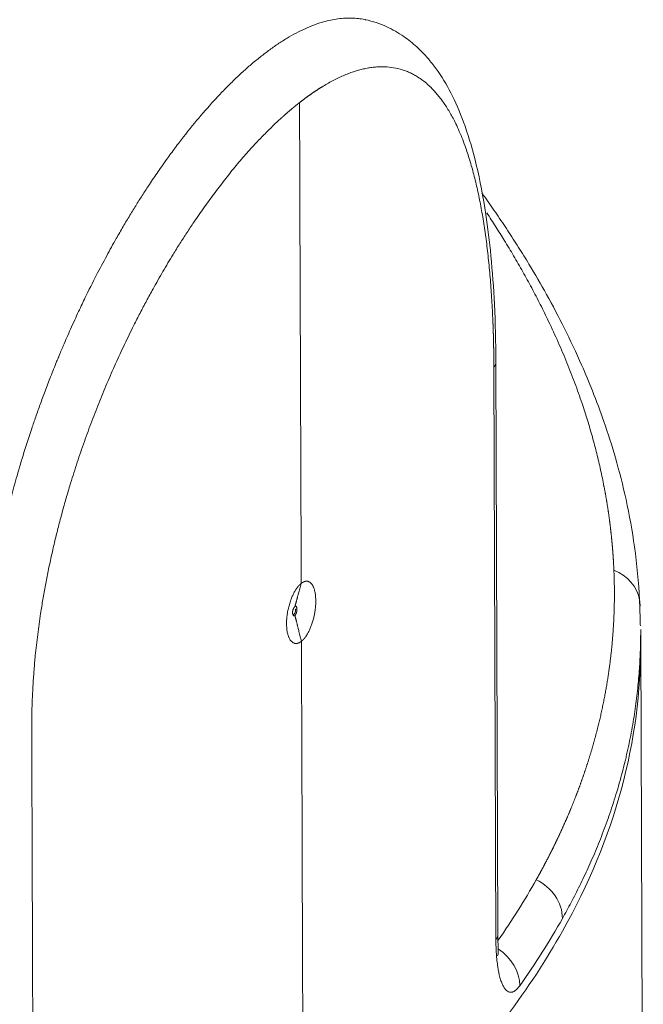
# Model space of a CAD drawing. Units: millimetres. Extents: x 0 to 594, y 0 to 420.
# Drawn here: x 479 to 488, y 174 to 189 of the extents above; entities that cross this region are included whole.
import ezdxf

# ---------------------------------------------------------------- set-up
doc = ezdxf.new("R2010")
doc.units = ezdxf.units.MM
doc.layers.add('1', color=7, linetype='Continuous', true_color=0xffffff)

msp = doc.modelspace()

# ---------------------------------------------------------------- linework, layer by layer
at = {"layer": '1', "color": 7, "linetype": 'Continuous', "lineweight": 13}
for p, q in [((485.4984, 175.2753), (485.4688, 183.6407)), ((482.5693, 180.1025), (482.5884, 180.1029))]:
    msp.add_line(p, q, dxfattribs=at)
at = {"layer": '1', "color": 3, "linetype": 'Continuous', "lineweight": 18}
for p, q in [((485.5276, 175.3519), (485.498, 183.7173)), ((487.616, 179.617), (487.6154, 179.8093)), ((487.654, 168.9147), (487.6161, 179.6162))]:
    msp.add_line(p, q, dxfattribs=at)
at = {"layer": '1', "color": 7, "linetype": 'Continuous', "lineweight": 13}
for centre, major_axis, ratio, start_param, end_param in [((484.873, 183.7151), (-0.625, -0.0022), 0.4033712, 2.8333323, 3.1504491), ((486.9821, 180.1432), (0.6244, 0.0285), 0.9145252, 0.1179441, 1.1319796), ((485.8619, 175.6376), (0.545, -0.3059), 0.89183, 0.4674594, 1.6563665), ((484.9026, 175.3497), (-0.625, -0.0022), 0.4033712, 2.8333323, 3.1415961), ((485.246, 174.6675), (0.5096, -0.3619), 0.878941, 0.5614945, 1.6261683)]:
    msp.add_ellipse(centre, major_axis=major_axis, ratio=ratio, start_param=start_param, end_param=end_param, dxfattribs=at)
at = {"layer": '1', "color": 3, "linetype": 'Continuous', "lineweight": 18}
for centre, major_axis, ratio, start_param, end_param in [((486.9821, 180.1432), (0.6244, 0.0285), 0.9145252, 6.24473, 6.4011294), ((482.5418, 180.0809), (-0.0121, -0.0587), 0.4215207, 0.0226721, 2.0317696)]:
    msp.add_ellipse(centre, major_axis=major_axis, ratio=ratio, start_param=start_param, end_param=end_param, dxfattribs=at)
at = {"layer": '1', "color": 7, "linetype": 'Continuous', "lineweight": 13}
for points, knots in [([(477.9684, 169.9077), (477.9661, 170.5489), (477.9614, 171.8624), (477.9544, 173.8399), (477.9475, 175.7962), (477.9429, 177.1075), (477.9405, 177.782), (477.9402, 177.8638), (477.9399, 177.9451), (477.9396, 178.0261), (477.9393, 178.1067), (477.9391, 178.1725), (477.9389, 178.2228), (477.9388, 178.2565), (477.9387, 178.2873), (477.9387, 178.3153), (477.9387, 178.3403), (477.9387, 178.3625), (477.9388, 178.3818), (477.9389, 178.3983), (477.939, 178.4118), (477.9391, 178.4224), (477.9392, 178.4348), (477.9393, 178.45), (477.9396, 178.4689), (477.9398, 178.4878), (477.9401, 178.5067), (477.9404, 178.5256), (477.9408, 178.5446), (477.9412, 178.5636), (477.9416, 178.5826), (477.9421, 178.6016), (477.9425, 178.6206), (477.9431, 178.6397), (477.9436, 178.6587), (477.9465, 178.7533), (477.9537, 178.9248), (477.9694, 179.1755), (477.9906, 179.4295), (478.0168, 179.6829), (478.0481, 179.936), (478.0841, 180.1891), (478.1257, 180.4463), (478.177, 180.7302), (478.2403, 181.0427), (478.3181, 181.3857), (478.4034, 181.7247), (478.4964, 182.062), (478.5975, 182.4), (478.6902, 182.6861), (478.7704, 182.92), (478.8351, 183.1021), (478.9074, 183.2979), (478.9877, 183.5067), (479.0545, 183.6736), (479.1166, 183.824), (479.1835, 183.9831), (479.2619, 184.1625), (479.3372, 184.329), (479.3936, 184.4508), (479.4448, 184.559), (479.5301, 184.7362), (479.6489, 184.9739), (479.8008, 185.2614), (479.9324, 185.4985), (480.0459, 185.6953), (480.1448, 185.861), (480.2417, 186.0187), (480.3367, 186.1686), (480.4419, 186.3295), (480.5574, 186.5004), (480.6836, 186.6795), (480.8078, 186.8489), (480.9747, 187.0672), (481.1833, 187.3234), (481.3935, 187.5588), (481.5603, 187.7323), (481.6861, 187.8562), (481.8105, 187.972), (481.9389, 188.0844), (482.0713, 188.1926), (482.2077, 188.2952), (482.3432, 188.3881), (482.4773, 188.471), (482.61, 188.5435), (482.7411, 188.6055), (482.8633, 188.6538), (482.9773, 188.6903), (483.0838, 188.7169), (483.1897, 188.7353), (483.2921, 188.7449), (483.3913, 188.7461), (483.4877, 188.7391), (483.5535, 188.7284), (483.5876, 188.7211), (483.5899, 188.7205)], [0, 0, 0, 0, 0.0834577, 0.1709622, 0.2573865, 0.3380733, 0.3416367, 0.3451835, 0.3487136, 0.352227, 0.3557234, 0.3592029, 0.360796, 0.36226, 0.3635961, 0.3648062, 0.3658907, 0.3668498, 0.3676834, 0.3683918, 0.3689749, 0.3694328, 0.3697656, 0.3705769, 0.3713884, 0.3722, 0.3730118, 0.3738237, 0.3746358, 0.375448, 0.3762604, 0.377073, 0.3778857, 0.3786986, 0.3795116, 0.3803248, 0.3907879, 0.4013128, 0.4119001, 0.4225501, 0.4327946, 0.4431791, 0.4537037, 0.4643684, 0.4779558, 0.4919649, 0.5063938, 0.5196195, 0.5336286, 0.5484167, 0.5555006, 0.5632281, 0.5715971, 0.5806055, 0.5902511, 0.5934003, 0.6004308, 0.6113311, 0.6174746, 0.6230372, 0.6280202, 0.6324247, 0.6477094, 0.6616572, 0.6742755, 0.6831674, 0.6918158, 0.7002217, 0.708386, 0.7163095, 0.7271353, 0.7377488, 0.7481512, 0.7583439, 0.7795073, 0.8001867, 0.8108106, 0.8213803, 0.8318966, 0.8423606, 0.8541623, 0.8660208, 0.8779377, 0.8899145, 0.9019526, 0.9140535, 0.9262189, 0.936482, 0.9469051, 0.9574894, 0.9682361, 0.9782967, 0.9886202, 0.9992077, 1, 1, 1, 1]), ([(485.4688, 183.6407), (485.4688, 183.644), (485.4687, 183.6506), (485.4687, 183.6605), (485.4686, 183.6704), (485.4686, 183.6803), (485.4685, 183.6902), (485.4685, 183.7001), (485.4684, 183.71), (485.4683, 183.7198), (485.4683, 183.7297), (485.4682, 183.7395), (485.4681, 183.7494), (485.468, 183.7592), (485.4679, 183.7691), (485.4678, 183.7789), (485.4677, 183.7887), (485.4676, 183.7985), (485.4674, 183.8083), (485.4673, 183.8181), (485.4672, 183.8279), (485.4671, 183.8377), (485.4669, 183.8474), (485.4668, 183.8572), (485.4666, 183.867), (485.4665, 183.8767), (485.4663, 183.8865), (485.4662, 183.8962), (485.466, 183.9059), (485.4658, 183.9156), (485.4656, 183.9254), (485.4654, 183.9351), (485.4653, 183.9448), (485.4651, 183.9545), (485.4649, 183.9641), (485.4647, 183.9738), (485.4645, 183.9835), (485.4642, 183.9932), (485.464, 184.0028), (485.4638, 184.0125), (485.4636, 184.0221), (485.4633, 184.0317), (485.4631, 184.0414), (485.4628, 184.051), (485.4626, 184.0606), (485.4623, 184.0702), (485.4621, 184.0798), (485.4618, 184.0894), (485.4615, 184.099), (485.4613, 184.1085), (485.461, 184.1181), (485.4607, 184.1277), (485.4604, 184.1372), (485.4601, 184.1468), (485.4598, 184.1563), (485.4595, 184.1658), (485.4592, 184.1754), (485.4589, 184.1849), (485.4586, 184.1944), (485.4582, 184.2039), (485.4579, 184.2134), (485.4576, 184.2229), (485.4572, 184.2324), (485.4569, 184.2418), (485.4565, 184.2513), (485.4562, 184.2608), (485.4558, 184.2702), (485.4536, 184.3281), (485.449, 184.4336), (485.4409, 184.585), (485.4315, 184.734), (485.4207, 184.8807), (485.4085, 185.025), (485.3949, 185.1669), (485.38, 185.3063), (485.3636, 185.4433), (485.3458, 185.5777), (485.3266, 185.7094), (485.306, 185.8381), (485.2767, 186.0049), (485.2368, 186.2052), (485.1833, 186.4319), (485.1243, 186.6452), (485.0668, 186.8227), (485.0126, 186.969), (484.9635, 187.0884), (484.9032, 187.2196), (484.8302, 187.3582), (484.7572, 187.4748), (484.6961, 187.5602), (484.6489, 187.6201), (484.6003, 187.6761), (484.5446, 187.7339), (484.4813, 187.7919), (484.4097, 187.848), (484.3416, 187.8928), (484.2779, 187.9281), (484.219, 187.9558), (484.1588, 187.9793), (484.077, 188.0049), (483.9717, 188.0264), (483.8623, 188.0339), (483.7724, 188.0316), (483.7036, 188.0257), (483.6337, 188.0156), (483.5623, 188.0013), (483.4896, 187.9828), (483.4156, 187.96), (483.3405, 187.933), (483.2644, 187.9019), (483.1875, 187.8668), (483.1098, 187.8276), (483.0311, 187.7843), (482.9751, 187.751), (482.9423, 187.7307), (482.9332, 187.725), (482.924, 187.7193), (482.9149, 187.7135), (482.9057, 187.7076), (482.8965, 187.7017), (482.8873, 187.6958), (482.8781, 187.6898), (482.8689, 187.6837), (482.8597, 187.6776), (482.8505, 187.6715), (482.8413, 187.6653), (482.832, 187.659), (482.8228, 187.6527), (482.8135, 187.6463), (482.8043, 187.6399), (482.795, 187.6335), (482.7857, 187.627), (482.7764, 187.6204), (482.7671, 187.6138), (482.7578, 187.6071), (482.7485, 187.6004), (482.7391, 187.5936), (482.7298, 187.5868), (482.7204, 187.58), (482.7111, 187.573), (482.7017, 187.5661), (482.6923, 187.5591), (482.6829, 187.552), (482.6735, 187.5449), (482.6641, 187.5377), (482.6547, 187.5305), (482.6453, 187.5232), (482.6358, 187.5159), (482.6295, 187.511), (482.6264, 187.5085)], [0, 0, 0, 0, 0.0009439, 0.0018877, 0.0028315, 0.0037752, 0.0047188, 0.0056623, 0.0066058, 0.0075492, 0.0084925, 0.0094358, 0.010379, 0.0113222, 0.0122653, 0.0132084, 0.0141514, 0.0150944, 0.0160373, 0.0169802, 0.017923, 0.0188658, 0.0198086, 0.0207513, 0.0216941, 0.0226367, 0.0235794, 0.024522, 0.0254646, 0.0264072, 0.0273498, 0.0282923, 0.0292349, 0.0301774, 0.0311199, 0.0320625, 0.033005, 0.0339475, 0.03489, 0.0358325, 0.036775, 0.0377176, 0.0386601, 0.0396026, 0.0405452, 0.0414878, 0.0424304, 0.043373, 0.0443156, 0.0452583, 0.046201, 0.0471437, 0.0480865, 0.0490293, 0.0499721, 0.050915, 0.0518579, 0.0528009, 0.0537439, 0.0546869, 0.05563, 0.0565732, 0.0575164, 0.0584596, 0.0594029, 0.0603463, 0.0612898, 0.0622333, 0.0776952, 0.0931454, 0.1085938, 0.1240502, 0.1395397, 0.1550359, 0.1705486, 0.1860877, 0.2017129, 0.2173337, 0.2329599, 0.2486014, 0.279622, 0.3106735, 0.3417003, 0.3727642, 0.393633, 0.4145178, 0.435441, 0.4666976, 0.4979411, 0.5135091, 0.5290744, 0.5446461, 0.5602331, 0.5811107, 0.6019936, 0.6229034, 0.6386516, 0.6543988, 0.6701543, 0.6859274, 0.7172239, 0.7484931, 0.7641517, 0.7798088, 0.7954735, 0.8111551, 0.826976, 0.8427851, 0.8585919, 0.8744058, 0.8901394, 0.9058626, 0.9215848, 0.9373154, 0.9391092, 0.9409026, 0.9426958, 0.9444887, 0.9462813, 0.9480737, 0.9498658, 0.9516577, 0.9534493, 0.9552408, 0.957032, 0.9588231, 0.960614, 0.9624048, 0.9641954, 0.9659859, 0.9677763, 0.9695666, 0.9713568, 0.9731469, 0.974937, 0.976727, 0.978517, 0.980307, 0.982097, 0.983887, 0.9856771, 0.9874671, 0.9892573, 0.9910475, 0.9928378, 0.9946281, 0.9964186, 0.9982092, 1, 1, 1, 1]), ([(482.6264, 187.5085), (482.6247, 187.5072), (482.6212, 187.5045), (482.6161, 187.5004), (482.6109, 187.4963), (482.6058, 187.4923), (482.6006, 187.4882), (482.5954, 187.484), (482.5903, 187.4799), (482.5851, 187.4758), (482.5799, 187.4716), (482.5747, 187.4674), (482.5696, 187.4632), (482.5644, 187.459), (482.5592, 187.4548), (482.554, 187.4506), (482.5488, 187.4463), (482.5436, 187.4421), (482.5385, 187.4378), (482.5333, 187.4335), (482.5281, 187.4292), (482.5229, 187.4249), (482.5177, 187.4205), (482.5125, 187.4162), (482.5072, 187.4118), (482.502, 187.4074), (482.4968, 187.403), (482.4916, 187.3986), (482.4864, 187.3942), (482.4812, 187.3898), (482.4759, 187.3853), (482.4707, 187.3808), (482.4655, 187.3763), (482.4603, 187.3718), (482.455, 187.3673), (482.4498, 187.3628), (482.4446, 187.3582), (482.4393, 187.3537), (482.4341, 187.3491), (482.4288, 187.3445), (482.4236, 187.3399), (482.4183, 187.3353), (482.4131, 187.3307), (482.4078, 187.326), (482.4026, 187.3213), (482.3973, 187.3167), (482.3921, 187.312), (482.3868, 187.3073), (482.3815, 187.3025), (482.3763, 187.2978), (482.371, 187.293), (482.3657, 187.2883), (482.3604, 187.2835), (482.3552, 187.2787), (482.3499, 187.2739), (482.3446, 187.269), (482.3393, 187.2642), (482.334, 187.2593), (482.3287, 187.2545), (482.3047, 187.2323), (482.2618, 187.192), (482.1999, 187.1322), (482.1378, 187.0705), (482.0756, 187.007), (482.0082, 186.9363), (481.9356, 186.858), (481.8579, 186.7715), (481.7801, 186.6823), (481.7022, 186.5903), (481.6243, 186.4958), (481.5466, 186.3987), (481.4688, 186.299), (481.391, 186.1965), (481.3132, 186.0913), (481.2354, 185.9835), (481.158, 185.8732), (481.0722, 185.748), (480.9785, 185.6071), (480.8771, 185.4495), (480.7851, 185.3017), (480.7025, 185.1651), (480.6289, 185.0405), (480.556, 184.9139), (480.4758, 184.771), (480.3886, 184.6113), (480.2951, 184.4339), (480.1875, 184.223), (480.0672, 183.9765), (479.9361, 183.693), (479.81, 183.4046), (479.6894, 183.1122), (479.5744, 182.816), (479.4654, 182.5164), (479.3625, 182.2134), (479.2765, 181.9407), (479.2055, 181.7001), (479.1477, 181.4924), (479.0932, 181.2846), (479.0422, 181.0768), (478.9946, 180.8692), (478.9506, 180.6617), (478.9102, 180.4547), (478.8733, 180.2481), (478.8428, 180.0589), (478.8177, 179.887), (478.7972, 179.7326), (478.7788, 179.5788), (478.7607, 179.4079), (478.7439, 179.2203), (478.7294, 179.0166), (478.721, 178.8566), (478.7164, 178.7395), (478.7141, 178.6645), (478.7122, 178.5899), (478.7113, 178.5332), (478.7108, 178.4944), (478.7106, 178.4732), (478.7104, 178.4521), (478.7103, 178.431), (478.7102, 178.4099), (478.7102, 178.3888), (478.7102, 178.3705), (478.7102, 178.3498), (478.7103, 178.321), (478.7105, 178.2762), (478.711, 178.1429), (478.7117, 177.9265), (478.7128, 177.6324), (478.7138, 177.3382), (478.7152, 176.946), (478.7169, 176.4558), (478.719, 175.8675), (478.7211, 175.2792), (478.7239, 174.4948), (478.7274, 173.5144), (478.7315, 172.3378), (478.7357, 171.1612), (478.7385, 170.3768), (478.7399, 169.9846)], [0, 0, 0, 0, 0.0005437, 0.0010874, 0.001631, 0.0021747, 0.0027183, 0.003262, 0.0038057, 0.0043493, 0.004893, 0.0054366, 0.0059803, 0.0065239, 0.0070676, 0.0076113, 0.0081549, 0.0086986, 0.0092423, 0.009786, 0.0103298, 0.0108735, 0.0114172, 0.011961, 0.0125048, 0.0130486, 0.0135924, 0.0141363, 0.0146801, 0.015224, 0.0157679, 0.0163119, 0.0168559, 0.0173999, 0.0179439, 0.0184879, 0.019032, 0.0195762, 0.0201203, 0.0206645, 0.0212088, 0.021753, 0.0222974, 0.0228417, 0.0233861, 0.0239306, 0.0244751, 0.0250196, 0.0255642, 0.0261088, 0.0266535, 0.0271982, 0.027743, 0.0282879, 0.0288327, 0.0293777, 0.0299227, 0.0304678, 0.0310129, 0.0315581, 0.0378984, 0.0442356, 0.0505715, 0.0569081, 0.0632474, 0.0710989, 0.0789501, 0.086805, 0.0946672, 0.1025034, 0.1103417, 0.1181858, 0.1260394, 0.1339291, 0.141818, 0.1497096, 0.157608, 0.1681196, 0.178627, 0.1891391, 0.1969595, 0.2047776, 0.2125969, 0.2204211, 0.2308586, 0.24128, 0.251694, 0.2674368, 0.2831735, 0.2988288, 0.3144782, 0.3300435, 0.3455781, 0.3611459, 0.3767154, 0.3871762, 0.3976232, 0.4080657, 0.4184454, 0.4288139, 0.4391804, 0.4494997, 0.4598165, 0.4701402, 0.4779131, 0.4856776, 0.4934379, 0.5011979, 0.5116332, 0.5220603, 0.5324891, 0.5363901, 0.5402899, 0.5441891, 0.5480883, 0.5492013, 0.5503143, 0.5514274, 0.5525405, 0.5536537, 0.5547669, 0.5558802, 0.5565483, 0.5580696, 0.5604441, 0.5636718, 0.5792549, 0.5948381, 0.6104212, 0.6260044, 0.6571707, 0.688337, 0.7195033, 0.7506696, 0.8130022, 0.8753348, 0.9376674, 1, 1, 1, 1]), ([(482.6513, 180.4815), (482.643, 182.8238), (482.6347, 185.1662), (482.6264, 187.5085), (482.6264, 187.5085), (482.6264, 187.5085)], [0, 0, 0, 0, 0.9999994, 0.9999994, 1, 1, 1, 1]), ([(487.2238, 180.6722), (487.2236, 180.6759), (487.2233, 180.6833), (487.2228, 180.6945), (487.2223, 180.7057), (487.2218, 180.7171), (487.2212, 180.7285), (487.2206, 180.7399), (487.22, 180.7515), (487.2194, 180.7631), (487.2188, 180.7748), (487.2181, 180.7866), (487.2174, 180.7985), (487.2167, 180.8104), (487.216, 180.8224), (487.2152, 180.8345), (487.2145, 180.8467), (487.2137, 180.859), (487.2128, 180.8713), (487.212, 180.8837), (487.2111, 180.8962), (487.2102, 180.9088), (487.2093, 180.9214), (487.2084, 180.9341), (487.2074, 180.947), (487.2064, 180.9598), (487.2054, 180.9728), (487.2043, 180.9858), (487.2033, 180.999), (487.2021, 181.0122), (487.201, 181.0255), (487.1998, 181.0388), (487.1987, 181.0523), (487.1974, 181.0658), (487.1962, 181.0794), (487.1949, 181.0931), (487.1936, 181.1068), (487.1922, 181.1207), (487.1909, 181.1346), (487.1895, 181.1486), (487.188, 181.1627), (487.1865, 181.1768), (487.185, 181.1911), (487.1835, 181.2054), (487.1819, 181.2198), (487.1803, 181.2343), (487.1787, 181.2489), (487.177, 181.2635), (487.1753, 181.2783), (487.1735, 181.2931), (487.1717, 181.308), (487.1699, 181.323), (487.1681, 181.338), (487.1662, 181.3532), (487.1642, 181.3684), (487.1622, 181.3837), (487.1602, 181.3991), (487.1582, 181.4146), (487.1561, 181.4301), (487.1539, 181.4457), (487.1518, 181.4615), (487.1495, 181.4773), (487.1473, 181.4932), (487.145, 181.5091), (487.1426, 181.5252), (487.1402, 181.5413), (487.1378, 181.5575), (487.1353, 181.5738), (487.1328, 181.5902), (487.1302, 181.6067), (487.1276, 181.6233), (487.1249, 181.6399), (487.1222, 181.6566), (487.1195, 181.6735), (487.1166, 181.6903), (487.1138, 181.7073), (487.1109, 181.7244), (487.1079, 181.7415), (487.1049, 181.7588), (487.1019, 181.7761), (487.0987, 181.7935), (487.0956, 181.811), (487.0924, 181.8286), (487.0891, 181.8462), (487.0858, 181.864), (487.0824, 181.8818), (487.0649, 181.9734), (487.0305, 182.1393), (486.9738, 182.38), (486.9097, 182.6225), (486.8379, 182.867), (486.7534, 183.1292), (486.654, 183.4095), (486.5377, 183.7079), (486.4099, 184.0089), (486.2794, 184.2924), (486.1495, 184.5563), (486.0236, 184.7981), (485.8934, 185.0352), (485.7595, 185.2675), (485.6271, 185.487), (485.4956, 185.6964), (485.4086, 185.8298), (485.364, 185.8971)], [0, 0, 0, 0, 0.0020945, 0.0042036, 0.0063273, 0.0084655, 0.0106184, 0.0127859, 0.014968, 0.0171648, 0.0193763, 0.0216025, 0.0238435, 0.0260992, 0.0283696, 0.0306549, 0.032955, 0.0352698, 0.0375996, 0.0399442, 0.0423037, 0.0446781, 0.0470674, 0.0494717, 0.051891, 0.0543253, 0.0567745, 0.0592389, 0.0617182, 0.0642127, 0.0667223, 0.069247, 0.0717868, 0.0743418, 0.076912, 0.0794975, 0.0820981, 0.0847141, 0.0873453, 0.0899918, 0.0926537, 0.0953309, 0.0980235, 0.1007315, 0.103455, 0.1061939, 0.1089483, 0.1117181, 0.1145036, 0.1173045, 0.1201211, 0.1229532, 0.125801, 0.1286644, 0.1315435, 0.1344383, 0.1373489, 0.1402752, 0.1432173, 0.1461752, 0.1491489, 0.1521385, 0.155144, 0.1581654, 0.1612028, 0.1642561, 0.1673254, 0.1704108, 0.1735122, 0.1766297, 0.1797633, 0.1829131, 0.186079, 0.1892612, 0.1924595, 0.1956741, 0.198905, 0.2021522, 0.2054158, 0.2086957, 0.2119921, 0.2153049, 0.2186341, 0.2219798, 0.2253421, 0.2287209, 0.2321163, 0.2773757, 0.3230464, 0.369133, 0.4156396, 0.4625707, 0.5190477, 0.5761402, 0.6338551, 0.6921992, 0.7396968, 0.7864252, 0.8323576, 0.8774669, 0.9217268, 0.9604982, 1, 1, 1, 1]), ([(486.0871, 176.148), (486.089, 176.1514), (486.0928, 176.1582), (486.0986, 176.1684), (486.1043, 176.1787), (486.1101, 176.189), (486.1159, 176.1995), (486.1217, 176.2099), (486.1276, 176.2205), (486.1334, 176.2311), (486.1393, 176.2418), (486.1452, 176.2525), (486.1511, 176.2634), (486.157, 176.2742), (486.163, 176.2852), (486.169, 176.2962), (486.175, 176.3073), (486.181, 176.3185), (486.187, 176.3297), (486.1931, 176.341), (486.1991, 176.3523), (486.2052, 176.3638), (486.2113, 176.3753), (486.2174, 176.3868), (486.2235, 176.3985), (486.2297, 176.4102), (486.2359, 176.4219), (486.242, 176.4338), (486.2482, 176.4457), (486.2544, 176.4577), (486.2607, 176.4697), (486.2669, 176.4818), (486.2732, 176.494), (486.2794, 176.5063), (486.2857, 176.5186), (486.292, 176.531), (486.2983, 176.5434), (486.3046, 176.556), (486.311, 176.5686), (486.3173, 176.5813), (486.3237, 176.594), (486.3301, 176.6068), (486.3364, 176.6197), (486.3428, 176.6327), (486.3492, 176.6457), (486.3556, 176.6588), (486.3621, 176.672), (486.3685, 176.6852), (486.3749, 176.6985), (486.3814, 176.7119), (486.3878, 176.7254), (486.3943, 176.7389), (486.4008, 176.7525), (486.4073, 176.7662), (486.4138, 176.78), (486.4203, 176.7938), (486.4268, 176.8077), (486.4333, 176.8216), (486.4398, 176.8357), (486.4463, 176.8498), (486.4528, 176.864), (486.4594, 176.8782), (486.4659, 176.8926), (486.4725, 176.907), (486.479, 176.9215), (486.4856, 176.936), (486.4921, 176.9507), (486.4987, 176.9654), (486.5052, 176.9801), (486.5118, 176.995), (486.5183, 177.0099), (486.5249, 177.0249), (486.5315, 177.04), (486.538, 177.0552), (486.5446, 177.0704), (486.5511, 177.0857), (486.5577, 177.1011), (486.5643, 177.1165), (486.5708, 177.1321), (486.5774, 177.1477), (486.5839, 177.1634), (486.5905, 177.1791), (486.597, 177.195), (486.6036, 177.2109), (486.6101, 177.2269), (486.6167, 177.2429), (486.6232, 177.2591), (486.6297, 177.2753), (486.6362, 177.2916), (486.6428, 177.308), (486.6493, 177.3245), (486.6558, 177.341), (486.6623, 177.3576), (486.6687, 177.3743), (486.6752, 177.3911), (486.6817, 177.4079), (486.6881, 177.4248), (486.6946, 177.4419), (486.701, 177.4589), (486.7075, 177.4761), (486.7139, 177.4934), (486.7203, 177.5107), (486.7267, 177.5281), (486.7331, 177.5456), (486.7394, 177.5631), (486.7458, 177.5808), (486.7521, 177.5985), (486.7584, 177.6163), (486.7648, 177.6342), (486.771, 177.6522), (486.7773, 177.6703), (486.7836, 177.6884), (486.7898, 177.7066), (486.7961, 177.7249), (486.8023, 177.7433), (486.8085, 177.7617), (486.8146, 177.7803), (486.8208, 177.7989), (486.8269, 177.8176), (486.833, 177.8364), (486.8391, 177.8553), (486.8452, 177.8743), (486.8512, 177.8933), (486.8573, 177.9124), (486.8632, 177.9317), (486.8692, 177.951), (486.8752, 177.9703), (486.8811, 177.9898), (486.887, 178.0094), (486.8929, 178.029), (486.8987, 178.0487), (486.9045, 178.0685), (486.9103, 178.0884), (486.9161, 178.1084), (486.9218, 178.1284), (486.9275, 178.1486), (486.9332, 178.1688), (486.9388, 178.1892), (486.9445, 178.2096), (486.95, 178.2301), (486.9556, 178.2506), (486.9611, 178.2713), (486.9666, 178.2921), (486.972, 178.3129), (486.9774, 178.3338), (486.9828, 178.3549), (486.9881, 178.376), (486.9949, 178.4031), (487.003, 178.4361), (487.0123, 178.4748), (487.0214, 178.5134), (487.0303, 178.5518), (487.0389, 178.5899), (487.0472, 178.6279), (487.0554, 178.6656), (487.0633, 178.7031), (487.071, 178.7404), (487.0784, 178.7775), (487.0856, 178.8144), (487.0926, 178.8511), (487.0994, 178.8876), (487.106, 178.9238), (487.1124, 178.9598), (487.1185, 178.9956), (487.1245, 179.0312), (487.1303, 179.0665), (487.1358, 179.1016), (487.1412, 179.1365), (487.1464, 179.1712), (487.1514, 179.2056), (487.1562, 179.2398), (487.1608, 179.2738), (487.1652, 179.3075), (487.1695, 179.341), (487.1736, 179.3743), (487.1775, 179.4073), (487.1813, 179.4401), (487.1849, 179.4727), (487.1883, 179.505), (487.1916, 179.537), (487.1947, 179.5689), (487.1977, 179.6004), (487.2005, 179.6318), (487.2032, 179.6629), (487.2057, 179.6937), (487.2081, 179.7243), (487.2104, 179.7546), (487.2125, 179.7847), (487.2145, 179.8146), (487.2163, 179.8442), (487.2181, 179.8735), (487.2197, 179.9026), (487.2212, 179.9314), (487.2226, 179.96), (487.2238, 179.9883), (487.225, 180.0163), (487.226, 180.0441), (487.2269, 180.0716), (487.2278, 180.0989), (487.2285, 180.1259), (487.2292, 180.1526), (487.2297, 180.1791), (487.2302, 180.2053), (487.2305, 180.2312), (487.2308, 180.2569), (487.231, 180.2823), (487.2311, 180.3074), (487.2311, 180.3323), (487.2311, 180.3569), (487.231, 180.3812), (487.2308, 180.4052), (487.2305, 180.429), (487.2302, 180.4525), (487.2298, 180.4757), (487.2293, 180.4986), (487.2288, 180.5213), (487.2283, 180.5437), (487.2276, 180.5658), (487.227, 180.5876), (487.2263, 180.6092), (487.2255, 180.6304), (487.2247, 180.6514), (487.2241, 180.6653), (487.2238, 180.6722)], [0, 0, 0, 0, 0.0022821, 0.0045789, 0.0068902, 0.0092161, 0.0115567, 0.0139119, 0.0162818, 0.0186664, 0.0210658, 0.0234798, 0.0259086, 0.0283522, 0.0308106, 0.0332838, 0.0357719, 0.0382748, 0.0407925, 0.0433252, 0.0458728, 0.0484354, 0.0510129, 0.0536055, 0.056213, 0.0588355, 0.0614732, 0.0641259, 0.0667937, 0.0694766, 0.0721747, 0.0748879, 0.0776163, 0.08036, 0.0831189, 0.085893, 0.0886825, 0.0914872, 0.0943073, 0.0971428, 0.0999936, 0.1028599, 0.1057415, 0.1086387, 0.1115513, 0.1144794, 0.1174231, 0.1203823, 0.1233571, 0.1263475, 0.1293536, 0.1323753, 0.1354127, 0.1384659, 0.1415347, 0.1446194, 0.1477198, 0.1508361, 0.1539682, 0.1571162, 0.1602801, 0.1634599, 0.1666557, 0.1698675, 0.1730953, 0.1763392, 0.1795991, 0.1828751, 0.1861673, 0.1894756, 0.1928001, 0.1961409, 0.1994979, 0.2028711, 0.2062607, 0.2096666, 0.2130889, 0.2165276, 0.2199828, 0.2234543, 0.2269424, 0.230447, 0.2339682, 0.237506, 0.2410603, 0.2446314, 0.2482191, 0.2518235, 0.2554447, 0.2590826, 0.2627374, 0.266409, 0.2700975, 0.273803, 0.2775253, 0.2812647, 0.285021, 0.2887944, 0.2925849, 0.2963925, 0.3002173, 0.3040593, 0.3079184, 0.3117949, 0.3156886, 0.3195997, 0.3235281, 0.3274739, 0.3314372, 0.3354179, 0.3394162, 0.343432, 0.3474654, 0.3515164, 0.3555851, 0.3596714, 0.3637755, 0.3678974, 0.3720371, 0.3761946, 0.3803701, 0.3845634, 0.3887748, 0.3930041, 0.3972515, 0.401517, 0.4058006, 0.4101023, 0.4144223, 0.4187605, 0.423117, 0.4274918, 0.4318851, 0.4362967, 0.4407268, 0.4451753, 0.4496424, 0.4541281, 0.4586324, 0.4631554, 0.4676971, 0.4722576, 0.4768368, 0.4814349, 0.4860518, 0.4906877, 0.4953426, 0.5000165, 0.5086085, 0.5171544, 0.5256538, 0.5341066, 0.5425123, 0.5508709, 0.5591819, 0.5674452, 0.5756606, 0.5838277, 0.5919463, 0.6000162, 0.608037, 0.6160087, 0.6239308, 0.6318032, 0.6396256, 0.6473978, 0.6551195, 0.6627905, 0.6704105, 0.6779793, 0.6854967, 0.6929624, 0.7003762, 0.7077378, 0.715047, 0.7223036, 0.7295073, 0.7366579, 0.7437553, 0.750799, 0.757789, 0.764725, 0.7716067, 0.778434, 0.7852066, 0.7919242, 0.7985868, 0.805194, 0.8117457, 0.8182416, 0.8246815, 0.8310652, 0.8373925, 0.8436632, 0.8498771, 0.8560339, 0.8621335, 0.8681756, 0.8741601, 0.8800867, 0.8859553, 0.8917657, 0.8975176, 0.9032109, 0.9088454, 0.9144208, 0.9199371, 0.925394, 0.9307913, 0.9361289, 0.9414065, 0.946624, 0.9517813, 0.956878, 0.9619142, 0.9668895, 0.9718038, 0.976657, 0.9814489, 0.9861793, 0.990848, 0.995455, 1, 1, 1, 1]), ([(485.6554, 174.153), (485.9636, 174.5628), (486.236, 174.9781), (487.2379, 176.7613), (487.6212, 178.1754), (487.616, 179.6172)], [0, 0, 0, 0, 0.2356102, 0.2356102, 1, 1, 1, 1]), ([(487.6151, 179.7103), (487.6149, 179.6881), (487.6135, 179.578), (487.6067, 179.3748), (487.5876, 179.0931), (487.5571, 178.8002), (487.5139, 178.4962), (487.4757, 178.2863), (487.4432, 178.1263), (487.4259, 178.0456), (487.4041, 177.9503), (487.3927, 177.9023), (487.3868, 177.8783), (487.3839, 177.8662), (487.3824, 177.8602), (487.3817, 177.8572), (487.3813, 177.8557), (487.3811, 177.8549), (487.381, 177.8546), (487.381, 177.8544), (487.381, 177.8543), (487.381, 177.8543), (487.381, 177.8542), (487.3528, 177.7397), (487.2926, 177.5158), (487.1922, 177.1951), (487.0836, 176.8893), (486.9684, 176.5985), (486.8481, 176.3224), (486.7242, 176.0609), (486.5982, 175.8139), (486.5136, 175.6588), (486.4714, 175.5836)], [0, 0, 0, 0, 0.0178368, 0.0879913, 0.1581458, 0.2283003, 0.2984548, 0.3686094, 0.3686094, 0.4036866, 0.4212252, 0.4299946, 0.4343792, 0.4365715, 0.4376677, 0.4382158, 0.4384898, 0.4386269, 0.4386954, 0.4387296, 0.4387467, 0.4387467, 0.4387639, 0.4387639, 0.5089184, 0.5790729, 0.6492274, 0.7193819, 0.7895365, 0.859691, 0.9298455, 1, 1, 1, 1])]:
    msp.add_open_spline(points, degree=3, knots=knots, dxfattribs=at)
at = {"layer": '1', "color": 3, "linetype": 'Continuous', "lineweight": 18}
for points, knots in [([(485.4979, 183.7194), (485.4969, 184.0075), (485.4833, 184.5395), (485.4318, 185.2578), (485.3478, 185.9464), (485.226, 186.585), (485.0603, 187.1541), (484.8759, 187.5981), (484.6984, 187.9064), (484.5176, 188.146), (484.3504, 188.3225), (484.1393, 188.4912), (483.8898, 188.633), (483.6974, 188.6972), (483.59, 188.7205)], [0, 0, 0, 0, 0.1101074, 0.2101625, 0.3014901, 0.4215258, 0.5272842, 0.6208912, 0.7055599, 0.7462653, 0.8048668, 0.8583334, 0.9236665, 1, 1, 1, 1]), ([(487.599, 180.2389), (487.5861, 180.4978), (487.5397, 180.9876), (487.4148, 181.6808), (487.2597, 182.2911), (487.0912, 182.8201), (486.9228, 183.2718), (486.7311, 183.7292), (486.5099, 184.1994), (486.2506, 184.6907), (486.0231, 185.0828), (485.8313, 185.3929), (485.6743, 185.6359), (485.5122, 185.8768), (485.3835, 186.0607), (485.3091, 186.1643), (485.2915, 186.1886)], [0, 0, 0, 0, 0.1293096, 0.2446365, 0.3463005, 0.4345117, 0.509404, 0.5723909, 0.6629786, 0.7455888, 0.8209601, 0.8628512, 0.9045443, 0.9460435, 0.9873529, 1, 1, 1, 1]), ([(482.6543, 179.6347), (482.6539, 179.6344), (482.653, 179.6337), (482.6517, 179.6327), (482.6504, 179.6318), (482.6491, 179.6308), (482.6479, 179.6299), (482.6466, 179.629), (482.6453, 179.6281), (482.644, 179.6272), (482.6428, 179.6263), (482.6415, 179.6254), (482.6402, 179.6246), (482.6389, 179.6238), (482.6377, 179.623), (482.6364, 179.6222), (482.6351, 179.6214), (482.6339, 179.6206), (482.6326, 179.6199), (482.6313, 179.6192), (482.6301, 179.6185), (482.6288, 179.6178), (482.6275, 179.6171), (482.6263, 179.6164), (482.625, 179.6158), (482.6238, 179.6151), (482.6225, 179.6145), (482.6212, 179.6139), (482.62, 179.6133), (482.6187, 179.6128), (482.6175, 179.6122), (482.6162, 179.6117), (482.615, 179.6112), (482.6137, 179.6107), (482.6125, 179.6102), (482.6112, 179.6097), (482.61, 179.6092), (482.6087, 179.6088), (482.6075, 179.6084), (482.6063, 179.608), (482.605, 179.6076), (482.6038, 179.6072), (482.6025, 179.6068), (482.6013, 179.6065), (482.6001, 179.6062), (482.5988, 179.6059), (482.5976, 179.6056), (482.5964, 179.6053), (482.5951, 179.605), (482.5939, 179.6048), (482.5927, 179.6045), (482.5915, 179.6043), (482.5902, 179.6041), (482.589, 179.6039), (482.5878, 179.6038), (482.5866, 179.6036), (482.5853, 179.6035), (482.5841, 179.6034), (482.5829, 179.6033), (482.5817, 179.6032), (482.5805, 179.6031), (482.5792, 179.603), (482.578, 179.603), (482.5768, 179.603), (482.5756, 179.603), (482.5744, 179.603), (482.5732, 179.603), (482.568, 179.6032), (482.559, 179.6042), (482.5465, 179.6076), (482.5345, 179.613), (482.5229, 179.6203), (482.5119, 179.6296), (482.5014, 179.6407), (482.4916, 179.6535), (482.4825, 179.668), (482.4742, 179.6842), (482.4667, 179.7019), (482.4599, 179.7213), (482.4535, 179.7436), (482.4478, 179.7688), (482.4431, 179.7972), (482.4396, 179.8271), (482.4376, 179.8586), (482.4368, 179.8914), (482.4373, 179.9252), (482.4392, 179.9596), (482.4424, 179.9946), (482.447, 180.0301), (482.4528, 180.0659), (482.4598, 180.1016), (482.468, 180.137), (482.4774, 180.1717), (482.4878, 180.2059), (482.4987, 180.2374), (482.5097, 180.2663), (482.5205, 180.2923), (482.5319, 180.3172), (482.5438, 180.341), (482.5563, 180.3638), (482.5656, 180.3794), (482.5715, 180.3887), (482.5737, 180.3922), (482.576, 180.3957), (482.5783, 180.3991), (482.5805, 180.4025), (482.5828, 180.4058), (482.5851, 180.4091), (482.5874, 180.4123), (482.5897, 180.4155), (482.592, 180.4187), (482.5943, 180.4218), (482.5966, 180.4248), (482.5989, 180.4278), (482.6013, 180.4308), (482.6036, 180.4337), (482.6059, 180.4365), (482.6083, 180.4393), (482.6106, 180.4421), (482.613, 180.4448), (482.6153, 180.4474), (482.6177, 180.45), (482.62, 180.4526), (482.6224, 180.4551), (482.6248, 180.4576), (482.6272, 180.46), (482.6296, 180.4624), (482.632, 180.4647), (482.6344, 180.4669), (482.6368, 180.4692), (482.6392, 180.4713), (482.6416, 180.4735), (482.644, 180.4755), (482.6464, 180.4776), (482.6489, 180.4795), (482.6505, 180.4808), (482.6513, 180.4815)], [0, 0, 0, 0, 0.0019204, 0.0038388, 0.0057553, 0.0076698, 0.0095826, 0.0114937, 0.013403, 0.0153108, 0.017217, 0.0191218, 0.0210251, 0.0229271, 0.0248279, 0.0267274, 0.0286258, 0.0305231, 0.0324194, 0.0343147, 0.0362092, 0.0381029, 0.0399959, 0.0418882, 0.0437799, 0.045671, 0.0475617, 0.049452, 0.051342, 0.0532317, 0.0551212, 0.0570106, 0.0589, 0.0607893, 0.0626788, 0.0645684, 0.0664582, 0.0683483, 0.0702388, 0.0721296, 0.074021, 0.0759129, 0.0778055, 0.0796987, 0.0815928, 0.0834876, 0.0853834, 0.0872801, 0.0891778, 0.0910767, 0.0929767, 0.0948779, 0.0967805, 0.0986844, 0.1005897, 0.1024966, 0.104405, 0.1063151, 0.1082269, 0.1101404, 0.1120557, 0.113973, 0.1158922, 0.1178135, 0.1197368, 0.1216623, 0.12359, 0.12552, 0.1465183, 0.1673483, 0.1881002, 0.2088653, 0.2297344, 0.2507973, 0.2717575, 0.2925383, 0.3132295, 0.3339221, 0.3547073, 0.375675, 0.4007198, 0.4255366, 0.4502809, 0.4751098, 0.5001787, 0.5251892, 0.5499836, 0.5747178, 0.5995487, 0.6246315, 0.6496802, 0.6745194, 0.6993046, 0.7241927, 0.7493385, 0.7702817, 0.7910698, 0.8117923, 0.8325399, 0.8534027, 0.8744694, 0.8780909, 0.8817053, 0.8853131, 0.8889148, 0.8925108, 0.8961016, 0.8996875, 0.9032691, 0.9068469, 0.9104211, 0.9139924, 0.9175612, 0.9211279, 0.924693, 0.928257, 0.9318202, 0.9353833, 0.9389465, 0.9425105, 0.9460756, 0.9496423, 0.9532111, 0.9567824, 0.9603567, 0.9639344, 0.967516, 0.971102, 0.9746928, 0.9782888, 0.9818905, 0.9854984, 0.9891128, 0.9927343, 0.9963632, 1, 1, 1, 1]), ([(482.6517, 180.4813), (482.6479, 180.4675), (482.6407, 180.4413), (482.6304, 180.4038), (482.6211, 180.3698), (482.6128, 180.3396), (482.6063, 180.3158), (482.6012, 180.2974), (482.5974, 180.2834), (482.5937, 180.27), (482.5902, 180.2573), (482.5868, 180.2451), (482.5837, 180.2335), (482.5807, 180.2226), (482.5778, 180.2123), (482.5751, 180.2025), (482.5727, 180.1934), (482.5703, 180.1849), (482.5682, 180.177), (482.5662, 180.1697), (482.5644, 180.1631), (482.5628, 180.157), (482.5613, 180.1515), (482.56, 180.1467), (482.5591, 180.1436), (482.5587, 180.1422)], [0, 0, 0, 0, 0.1214697, 0.2322045, 0.3322043, 0.4214691, 0.4999989, 0.5429521, 0.5841209, 0.6235052, 0.6611048, 0.6969194, 0.7309488, 0.7631927, 0.7936509, 0.8223231, 0.8492091, 0.8743089, 0.8976222, 0.9191492, 0.93889, 0.9568448, 0.9730141, 0.9873988, 1, 1, 1, 1]), ([(482.6513, 180.4815), (482.6517, 180.4818), (482.6526, 180.4825), (482.6539, 180.4835), (482.6551, 180.4844), (482.6564, 180.4854), (482.6577, 180.4863), (482.659, 180.4872), (482.6603, 180.4881), (482.6615, 180.489), (482.6628, 180.4899), (482.6641, 180.4908), (482.6654, 180.4916), (482.6666, 180.4924), (482.6679, 180.4932), (482.6692, 180.494), (482.6704, 180.4948), (482.6717, 180.4956), (482.673, 180.4963), (482.6742, 180.497), (482.6755, 180.4978), (482.6767, 180.4984), (482.678, 180.4991), (482.6792, 180.4998), (482.6805, 180.5004), (482.6818, 180.5011), (482.683, 180.5017), (482.6843, 180.5023), (482.6855, 180.5029), (482.6867, 180.5035), (482.688, 180.504), (482.6892, 180.5045), (482.6905, 180.5051), (482.6917, 180.5056), (482.693, 180.5061), (482.6942, 180.5065), (482.6954, 180.507), (482.6967, 180.5074), (482.6979, 180.5079), (482.6991, 180.5083), (482.7003, 180.5087), (482.7016, 180.509), (482.7028, 180.5094), (482.704, 180.5098), (482.7052, 180.5101), (482.7065, 180.5104), (482.7077, 180.5107), (482.7089, 180.511), (482.7101, 180.5112), (482.7113, 180.5115), (482.7126, 180.5117), (482.7138, 180.512), (482.715, 180.5122), (482.7162, 180.5123), (482.7174, 180.5125), (482.7186, 180.5127), (482.7198, 180.5128), (482.721, 180.5129), (482.7222, 180.513), (482.7234, 180.5131), (482.7246, 180.5132), (482.7258, 180.5133), (482.727, 180.5133), (482.7282, 180.5133), (482.7294, 180.5133), (482.7306, 180.5133), (482.7318, 180.5133), (482.7369, 180.5132), (482.7457, 180.5122), (482.758, 180.5088), (482.7697, 180.5035), (482.7809, 180.4962), (482.7917, 180.4871), (482.8018, 180.4761), (482.8113, 180.4633), (482.8201, 180.4489), (482.8282, 180.4328), (482.8355, 180.4152), (482.842, 180.3959), (482.8481, 180.3737), (482.8536, 180.3485), (482.8582, 180.3202), (482.8615, 180.2903), (482.8635, 180.2589), (482.8643, 180.2261), (482.8638, 180.1923), (482.862, 180.1579), (482.859, 180.1229), (482.8546, 180.0873), (482.8493, 180.0535), (482.8434, 180.0216), (482.8371, 179.992), (482.8299, 179.9627), (482.8221, 179.9339), (482.8134, 179.9055), (482.804, 179.8776), (482.794, 179.8505), (482.7834, 179.8243), (482.7723, 179.7993), (482.7606, 179.7754), (482.7485, 179.7526), (482.7393, 179.737), (482.7335, 179.7277), (482.7313, 179.7241), (482.729, 179.7207), (482.7268, 179.7172), (482.7246, 179.7138), (482.7223, 179.7105), (482.7201, 179.7072), (482.7178, 179.704), (482.7155, 179.7008), (482.7132, 179.6976), (482.711, 179.6945), (482.7087, 179.6915), (482.7064, 179.6885), (482.7041, 179.6855), (482.7018, 179.6826), (482.6995, 179.6798), (482.6971, 179.677), (482.6948, 179.6742), (482.6925, 179.6715), (482.6901, 179.6688), (482.6878, 179.6662), (482.6854, 179.6636), (482.6831, 179.6611), (482.6807, 179.6587), (482.6783, 179.6562), (482.676, 179.6539), (482.6736, 179.6516), (482.6712, 179.6493), (482.6688, 179.6471), (482.6664, 179.6449), (482.664, 179.6427), (482.6616, 179.6407), (482.6591, 179.6386), (482.6567, 179.6366), (482.6551, 179.6354), (482.6543, 179.6347)], [0, 0, 0, 0, 0.0019236, 0.0038452, 0.0057647, 0.0076822, 0.0095979, 0.0115117, 0.0134238, 0.0153342, 0.0172429, 0.0191501, 0.0210557, 0.02296, 0.0248629, 0.0267644, 0.0286648, 0.0305639, 0.032462, 0.0343591, 0.0362551, 0.0381503, 0.0400447, 0.0419383, 0.0438312, 0.0457235, 0.0476152, 0.0495064, 0.0513972, 0.0532877, 0.0551778, 0.0570678, 0.0589576, 0.0608473, 0.062737, 0.0646268, 0.0665167, 0.0684068, 0.0702971, 0.0721878, 0.0740788, 0.0759704, 0.0778624, 0.0797551, 0.0816484, 0.0835425, 0.0854374, 0.0873331, 0.0892298, 0.0911275, 0.0930262, 0.0949261, 0.0968272, 0.0987296, 0.1006333, 0.1025385, 0.1044451, 0.1063532, 0.108263, 0.1101744, 0.1120876, 0.1140025, 0.1159194, 0.1178382, 0.1197589, 0.1216818, 0.1236068, 0.1255339, 0.1465186, 0.1673321, 0.188064, 0.2088051, 0.2296461, 0.2506761, 0.2716005, 0.2923499, 0.3130139, 0.333683, 0.354448, 0.3753982, 0.4004231, 0.4252246, 0.4499587, 0.4747822, 0.4998505, 0.5248644, 0.5496647, 0.5744074, 0.5992495, 0.6243463, 0.6452599, 0.6660114, 0.6866907, 0.707389, 0.7281971, 0.7492045, 0.7701795, 0.7909946, 0.8117397, 0.8325058, 0.8533834, 0.8744617, 0.8780817, 0.8816947, 0.8853012, 0.8889017, 0.8924967, 0.8960865, 0.8996716, 0.9032525, 0.9068296, 0.9104033, 0.9139742, 0.9175427, 0.9211092, 0.9246742, 0.9282381, 0.9318015, 0.9353647, 0.9389282, 0.9424926, 0.9460582, 0.9496254, 0.9531949, 0.956767, 0.9603421, 0.9639207, 0.9675034, 0.9710905, 0.9746824, 0.9782797, 0.9818827, 0.985492, 0.9891079, 0.9927309, 0.9963615, 1, 1, 1, 1]), ([(482.5584, 180.1423), (482.5583, 180.1422), (482.558, 180.142), (482.5575, 180.1416), (482.557, 180.1412), (482.5566, 180.1408), (482.5561, 180.1403), (482.5556, 180.1399), (482.5551, 180.1394), (482.5546, 180.1389), (482.5541, 180.1384), (482.5537, 180.1379), (482.5532, 180.1374), (482.5527, 180.1368), (482.5522, 180.1363), (482.5517, 180.1357), (482.5512, 180.1351), (482.5507, 180.1345), (482.5502, 180.1339), (482.5497, 180.1332), (482.5492, 180.1326), (482.5487, 180.1319), (482.5482, 180.1312), (482.5477, 180.1305), (482.5472, 180.1298), (482.5467, 180.1291), (482.5462, 180.1283), (482.5451, 180.1266), (482.5432, 180.1236), (482.5405, 180.1187), (482.5376, 180.1125), (482.5346, 180.1053), (482.5319, 180.0978), (482.5298, 180.0907), (482.5282, 180.0846), (482.5273, 180.0801), (482.5267, 180.077), (482.5263, 180.0748), (482.526, 180.0727), (482.5257, 180.0706), (482.5255, 180.0685), (482.5252, 180.0665), (482.525, 180.0644), (482.5249, 180.0624), (482.5247, 180.0605), (482.5246, 180.0585), (482.5246, 180.0566), (482.5245, 180.0548), (482.5245, 180.0535), (482.5245, 180.0529)], [0, 0, 0, 0, 0.0092028, 0.0184458, 0.0277289, 0.0370521, 0.0464154, 0.0558186, 0.0652616, 0.0747445, 0.084267, 0.0938292, 0.1034309, 0.1130722, 0.1227528, 0.1324727, 0.1422319, 0.1520302, 0.1618675, 0.1717438, 0.1816591, 0.1916131, 0.2016058, 0.2116371, 0.2217069, 0.2318152, 0.2419618, 0.2521466, 0.2998125, 0.3575593, 0.4253273, 0.5030433, 0.5801443, 0.647313, 0.7046132, 0.7520976, 0.7721498, 0.7920349, 0.8117539, 0.8313077, 0.8506972, 0.8699232, 0.8889867, 0.9078884, 0.9266293, 0.9452101, 0.9636316, 0.9818946, 1, 1, 1, 1]), ([(482.5245, 180.0529), (482.5245, 180.0526), (482.5245, 180.052), (482.5246, 180.0511), (482.5246, 180.0501), (482.5246, 180.0492), (482.5247, 180.0482), (482.5247, 180.0472), (482.5248, 180.0463), (482.5248, 180.0453), (482.5249, 180.0443), (482.525, 180.0433), (482.5251, 180.0423), (482.5252, 180.0412), (482.5254, 180.0402), (482.5255, 180.0392), (482.5257, 180.0382), (482.5258, 180.0371), (482.526, 180.0361), (482.5262, 180.0351), (482.5264, 180.034), (482.5266, 180.033), (482.5269, 180.0319), (482.5271, 180.0309), (482.5274, 180.0299), (482.5277, 180.0289), (482.528, 180.0279), (482.5283, 180.0269), (482.5287, 180.0259), (482.529, 180.0249), (482.5294, 180.0239), (482.5298, 180.0229), (482.5302, 180.022), (482.5307, 180.0211), (482.5311, 180.0202), (482.5316, 180.0193), (482.5321, 180.0184), (482.5326, 180.0175), (482.5332, 180.0167), (482.5337, 180.0159), (482.5343, 180.0151), (482.5351, 180.0142), (482.5361, 180.0131), (482.5373, 180.0119), (482.5386, 180.011), (482.5398, 180.0101), (482.541, 180.0094), (482.5423, 180.0089), (482.5435, 180.0085), (482.5448, 180.0082), (482.546, 180.008), (482.5472, 180.008), (482.5484, 180.008), (482.5496, 180.0082), (482.5507, 180.0084), (482.5519, 180.0087), (482.553, 180.0091), (482.554, 180.0096), (482.5551, 180.0101), (482.5561, 180.0106), (482.557, 180.0112), (482.558, 180.0119), (482.5586, 180.0123), (482.5589, 180.0126)], [0, 0, 0, 0, 0.0091243, 0.0184155, 0.0278738, 0.0374993, 0.0472921, 0.0572525, 0.0673807, 0.0776767, 0.0881408, 0.0987732, 0.1095741, 0.1205436, 0.131682, 0.1429895, 0.1544664, 0.1661127, 0.1779289, 0.189915, 0.2020714, 0.2143983, 0.226896, 0.2395646, 0.2524046, 0.265416, 0.2785993, 0.2919548, 0.3054826, 0.3191831, 0.3330567, 0.3471035, 0.361324, 0.3757184, 0.3902871, 0.4050304, 0.4199487, 0.4350422, 0.4503115, 0.4657567, 0.4813782, 0.4971766, 0.5272618, 0.5567461, 0.5856267, 0.6139015, 0.641568, 0.6686241, 0.6950677, 0.7208967, 0.7461092, 0.7707035, 0.7946776, 0.8180301, 0.8407592, 0.8628637, 0.884342, 0.905193, 0.9254155, 0.9450083, 0.9639706, 0.9823014, 1, 1, 1, 1]), ([(482.5884, 180.1029), (482.5884, 180.1032), (482.5884, 180.1039), (482.5883, 180.1049), (482.5883, 180.1058), (482.5883, 180.1068), (482.5883, 180.1078), (482.5882, 180.1088), (482.5882, 180.1097), (482.5881, 180.1107), (482.5881, 180.1117), (482.588, 180.1126), (482.5879, 180.1136), (482.5878, 180.1145), (482.5878, 180.1155), (482.5877, 180.1164), (482.5875, 180.1173), (482.5874, 180.1183), (482.5873, 180.1192), (482.5872, 180.1201), (482.5871, 180.121), (482.5869, 180.1219), (482.5868, 180.1228), (482.5866, 180.1237), (482.5864, 180.1245), (482.5861, 180.1264), (482.5854, 180.1293), (482.5841, 180.1333), (482.5824, 180.1374), (482.5802, 180.1411), (482.5777, 180.144), (482.5751, 180.1458), (482.5728, 180.1467), (482.571, 180.147), (482.5696, 180.147), (482.5687, 180.147), (482.5678, 180.1469), (482.5669, 180.1467), (482.566, 180.1465), (482.565, 180.1461), (482.5641, 180.1458), (482.5631, 180.1453), (482.5622, 180.1449), (482.5612, 180.1443), (482.5603, 180.1437), (482.5594, 180.143), (482.5587, 180.1426), (482.5584, 180.1423)], [0, 0, 0, 0, 0.0097795, 0.0196058, 0.029479, 0.0393993, 0.0493668, 0.0593816, 0.0694438, 0.0795536, 0.0897111, 0.0999164, 0.1101697, 0.1204711, 0.1308207, 0.1412187, 0.1516651, 0.1621603, 0.1727041, 0.183297, 0.1939388, 0.2046299, 0.2153704, 0.2261603, 0.2369999, 0.2478893, 0.2953354, 0.3526253, 0.4198114, 0.4969581, 0.5746066, 0.6423516, 0.7001201, 0.7478526, 0.7681682, 0.7883332, 0.8083467, 0.8282081, 0.8479166, 0.8674714, 0.886872, 0.9061177, 0.9252078, 0.9441416, 0.9629187, 0.9815383, 1, 1, 1, 1]), ([(482.5589, 180.0126), (482.5591, 180.0127), (482.5594, 180.013), (482.5599, 180.0134), (482.5603, 180.0138), (482.5608, 180.0142), (482.5613, 180.0147), (482.5618, 180.0152), (482.5623, 180.0157), (482.5628, 180.0162), (482.5634, 180.0168), (482.5639, 180.0174), (482.5644, 180.018), (482.565, 180.0187), (482.5655, 180.0193), (482.566, 180.02), (482.5666, 180.0208), (482.5672, 180.0215), (482.5677, 180.0223), (482.5683, 180.0232), (482.5688, 180.024), (482.5694, 180.0249), (482.57, 180.0259), (482.5705, 180.0268), (482.5711, 180.0278), (482.5717, 180.0288), (482.5723, 180.0299), (482.5728, 180.031), (482.5734, 180.0321), (482.574, 180.0333), (482.5746, 180.0345), (482.5751, 180.0357), (482.5757, 180.037), (482.5762, 180.0383), (482.5768, 180.0397), (482.5773, 180.0411), (482.5779, 180.0425), (482.5784, 180.0439), (482.579, 180.0454), (482.5795, 180.0469), (482.58, 180.0485), (482.5807, 180.0506), (482.5815, 180.0532), (482.5823, 180.0564), (482.5832, 180.0596), (482.5839, 180.0627), (482.5846, 180.0658), (482.5852, 180.0688), (482.5857, 180.0717), (482.5862, 180.0746), (482.5866, 180.0775), (482.587, 180.0802), (482.5873, 180.0828), (482.5875, 180.0854), (482.5878, 180.0879), (482.588, 180.0903), (482.5881, 180.0926), (482.5882, 180.0949), (482.5883, 180.097), (482.5883, 180.099), (482.5884, 180.101), (482.5884, 180.1023), (482.5884, 180.1029)], [0, 0, 0, 0, 0.0092109, 0.0185958, 0.0281547, 0.0378873, 0.0477937, 0.0578737, 0.0681271, 0.0785539, 0.0891538, 0.0999268, 0.1108726, 0.121991, 0.133282, 0.1447454, 0.1563808, 0.1681882, 0.1801673, 0.192318, 0.2046399, 0.2171329, 0.2297968, 0.2426313, 0.2556361, 0.268811, 0.2821557, 0.29567, 0.3093536, 0.3232062, 0.3372275, 0.3514172, 0.3657751, 0.3803007, 0.3949939, 0.4098542, 0.4248813, 0.4400749, 0.4554347, 0.4709603, 0.4866513, 0.5025074, 0.5339534, 0.5646929, 0.5947287, 0.6240636, 0.6527003, 0.6806415, 0.7078895, 0.7344468, 0.7603157, 0.7854984, 0.809997, 0.8338135, 0.8569498, 0.8794078, 0.9011891, 0.9222954, 0.9427282, 0.962489, 0.9815792, 1, 1, 1, 1]), ([(482.6547, 179.6348), (482.6508, 179.6501), (482.6434, 179.6793), (482.6328, 179.7211), (482.6233, 179.7589), (482.6147, 179.7927), (482.608, 179.8192), (482.6029, 179.8397), (482.5989, 179.8552), (482.5952, 179.8701), (482.5916, 179.8844), (482.5882, 179.8979), (482.585, 179.9108), (482.582, 179.923), (482.5791, 179.9345), (482.5763, 179.9453), (482.5738, 179.9555), (482.5713, 179.965), (482.5691, 179.9738), (482.567, 179.9819), (482.5651, 179.9893), (482.5634, 179.9961), (482.5618, 180.0022), (482.5604, 180.0076), (482.5596, 180.011), (482.5592, 180.0126)], [0, 0, 0, 0, 0.1214711, 0.2322067, 0.3322065, 0.4214705, 0.4999989, 0.5429547, 0.5841257, 0.623512, 0.6611132, 0.6969292, 0.7309596, 0.7632043, 0.7936629, 0.8223353, 0.8492212, 0.8743205, 0.8976331, 0.919159, 0.9388984, 0.9568516, 0.973019, 0.9874014, 1, 1, 1, 1]), ([(485.5214, 175.0375), (485.5303, 175.0425), (485.5312, 175.0863), (485.5286, 175.2077), (485.528, 175.2982), (485.5276, 175.3534)], [0, 0, 0, 0, 0.4152732, 0.685152, 1, 1, 1, 1]), ([(485.4984, 175.2753), (485.4987, 175.2017), (485.501, 175.1315), (485.5077, 175.0316), (485.5105, 174.9992), (485.5172, 174.9364), (485.521, 174.9063), (485.534, 174.8202), (485.5447, 174.7682), (485.5638, 174.6988), (485.5707, 174.6772), (485.5853, 174.6379), (485.593, 174.62), (485.6092, 174.588), (485.6178, 174.5737), (485.6356, 174.5491), (485.645, 174.5386), (485.6738, 174.5136), (485.694, 174.5052), (485.7204, 174.5049), (485.7257, 174.5053), (485.7365, 174.5073), (485.742, 174.5088), (485.7583, 174.5148), (485.7693, 174.5208), (485.8023, 174.5447), (485.8244, 174.5684), (485.8467, 174.5997)], [0, 0, 0, 0, 0.125, 0.125, 0.1875, 0.1875, 0.25, 0.25, 0.375, 0.375, 0.4375, 0.4375, 0.5, 0.5, 0.5625, 0.5625, 0.625, 0.625, 0.75, 0.75, 0.78125, 0.78125, 0.8125, 0.8125, 0.875, 0.875, 1, 1, 1, 1])]:
    msp.add_open_spline(points, degree=3, knots=knots, dxfattribs=at)
for points, degree in [([(487.6106, 179.8585), (487.599, 180.2389)], 1), ([(487.6154, 179.8093), (487.6155, 179.7765), (487.6154, 179.7436), (487.6151, 179.7103)], 3), ([(485.5314, 175.2656), (485.7352, 175.5578), (485.9204, 175.852), (486.0871, 176.148)], 3), ([(486.4714, 175.5836), (486.2861, 175.2533), (486.0779, 174.9252), (485.8467, 174.5997)], 3)]:
    msp.add_open_spline(points, degree=degree, dxfattribs=at)
at = {"layer": '1', "color": 7, "linetype": 'Continuous', "lineweight": 13}
msp.add_open_spline([(482.6842, 171.1937), (482.6742, 174.0074), (482.6642, 176.8211), (482.6543, 179.6347)], degree=3, dxfattribs=at)

doc.saveas('drawing.dxf')
